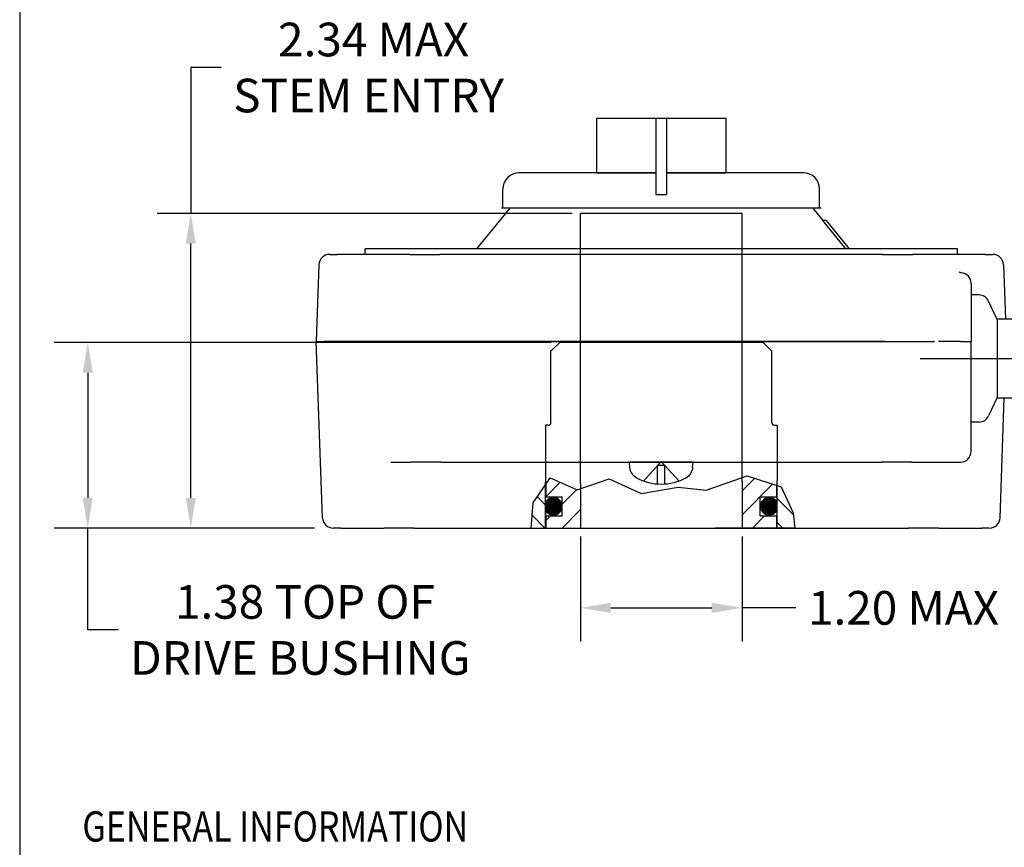
# Model space of a CAD drawing. Extents: x 0 to 16.7, y 0 to 23.4.
# Drawn here: x 0.8 to 8.1, y 6.3 to 12.4 of the extents above; entities that cross this region are included whole.
import ezdxf

# ---------------------------------------------------------------- set-up
doc = ezdxf.new("R2010")
doc.units = 0
doc.header["$LTSCALE"] = 25.4
for name, pattern in [('CENTER', [2, 1.25, -0.25, 0.25, -0.25]), ('CENTER2', [1.125, 0.75, -0.125, 0.125, -0.125]), ('CHAIN', [0.7087, 0.4724, -0.0591, 0.1181, -0.0591]), ('HIDDEN', [0.375, 0.25, -0.125]), ('HIDDEN2', [0.1875, 0.125, -0.0625])]:
    doc.linetypes.add(name, pattern=pattern)
doc.layers.get('0').update_dxf_attribs({"linetype": 'CONTINUOUS'})
doc.layers.get('DEFPOINTS').update_dxf_attribs({"linetype": 'CONTINUOUS'})
for name, color, linetype in [('1', 7, 'CONTINUOUS'), ('100', 7, 'CONTINUOUS'), ('AM_0N', 7, 'CONTINUOUS'), ('AM_3N', 6, 'HIDDEN'), ('CEN', 7, 'CENTER'), ('CENTERLINE', 7, 'CHAIN')]:
    doc.layers.add(name, color=color, linetype=linetype)
doc.dimstyles.get("Standard").update_dxf_attribs({"dimtxt": 0.25, "dimasz": 0.225, "dimexe": 0.25, "dimexo": 0.0625, "dimgap": 0.09, "dimtad": 0, "dimtih": 1, "dimtoh": 1, "dimzin": 0, "dimcen": 0.09, "dimazin": 3, "dimtfac": 1, "dimtofl": 0, "dimtmove": 0, "dimatfit": 3})

# ---------------------------------------------------------------- blocks, each defined once
blk = doc.blocks.new('*U51')
at = {"color": 0, "linetype": 'CONTINUOUS'}
blk.add_text('1.20 MAX', height=0.25, dxfattribs=at).set_placement((6.6435, 7.9195))
blk = doc.blocks.new('*D20')
at = {"color": 0, "linetype": 'CONTINUOUS'}
for p, q in [((4.9535, 8.5749), (4.9535, 7.7945)), ((6.1535, 8.5749), (6.1535, 7.7945)), ((5.1785, 8.0445), (5.9285, 8.0445)), ((6.5535, 8.0445), (6.1535, 8.0445))]:
    blk.add_line(p, q, dxfattribs=at)
for points in [[(5.1785, 8.082), (5.1785, 8.007), (4.9535, 8.0445)], [(5.9285, 8.082), (5.9285, 8.007), (6.1535, 8.0445)]]:
    blk.add_solid(points, dxfattribs=at)
at = {"layer": 'DEFPOINTS', "color": 0, "linetype": 'CONTINUOUS'}
for p in [(4.9535, 8.6374), (6.1535, 8.6374), (6.1535, 8.0445)]:
    blk.add_point(p, dxfattribs=at)
at = {"linetype": 'CONTINUOUS'}
blk.add_blockref('*U51', (0, 0), dxfattribs=at)
blk = doc.blocks.new('*U48')
at = {"color": 0, "linetype": 'CONTINUOUS'}
for s, p in [('2.34 MAX', (2.7067, 12.1449)), ('STEM ENTRY', (2.3733, 11.7282))]:
    blk.add_text(s, height=0.25, dxfattribs=at).set_placement(p)
blk = doc.blocks.new('*D24')
at = {"color": 0, "linetype": 'CONTINUOUS'}
for p, q in [((2.2833, 12.0615), (2.0583, 12.0615)), ((2.0583, 12.0615), (2.0583, 10.9774)), ((4.891, 10.9774), (1.8083, 10.9774)), ((2.0583, 8.8624), (2.0583, 10.7524)), ((2.977, 8.6374), (1.8083, 8.6374))]:
    blk.add_line(p, q, dxfattribs=at)
for points in [[(2.0208, 10.7524), (2.0958, 10.7524), (2.0583, 10.9774)], [(2.0208, 8.8624), (2.0958, 8.8624), (2.0583, 8.6374)]]:
    blk.add_solid(points, dxfattribs=at)
at = {"layer": 'DEFPOINTS', "color": 0, "linetype": 'CONTINUOUS'}
for p in [(2.0583, 10.9774), (4.9535, 10.9774), (3.0395, 8.6374)]:
    blk.add_point(p, dxfattribs=at)
at = {"linetype": 'CONTINUOUS'}
blk.add_blockref('*U48', (0, 0), dxfattribs=at)
blk = doc.blocks.new('*X38')
at = {"color": 0, "linetype": 'CONTINUOUS'}
for p, q in [((6.1535, 8.9138), (6.2483, 9.0086)), ((4.698, 8.8725), (4.8034, 8.978)), ((4.818, 8.8157), (4.9258, 8.9235)), ((6.1535, 8.737), (6.3818, 8.9654)), ((4.698, 8.6957), (4.7297, 8.7274)), ((4.8164, 8.6374), (4.9535, 8.7745)), ((6.2307, 8.6374), (6.3207, 8.7274)), ((6.4074, 8.6374), (6.409, 8.639))]:
    blk.add_line(p, q, dxfattribs=at)
blk = doc.blocks.new('*X39')
at = {"color": 0, "linetype": 'CONTINUOUS'}
for p, q in [((4.6942, 8.8089), (4.6315, 8.8716)), ((6.5346, 8.7363), (6.4142, 8.8567)), ((4.6889, 8.6374), (4.5933, 8.733)), ((6.4567, 8.6374), (6.4142, 8.6799))]:
    blk.add_line(p, q, dxfattribs=at)
blk = doc.blocks.new('*X40')
at = {"color": 0, "linetype": 'CONTINUOUS'}
for p, q in [((4.8042, 8.7608), (4.7132, 8.8518)), ((4.8077, 8.7661), (4.7185, 8.8553)), ((4.8108, 8.7719), (4.7243, 8.8584)), ((4.8133, 8.7782), (4.7306, 8.861)), ((4.8153, 8.785), (4.7374, 8.863)), ((4.8166, 8.7926), (4.745, 8.8642)), ((4.817, 8.8011), (4.7534, 8.8646)), ((4.816, 8.8109), (4.7633, 8.8636)), ((4.8126, 8.8231), (4.7755, 8.8602)), ((6.4057, 8.7592), (6.3143, 8.8506)), ((6.4094, 8.7643), (6.3194, 8.8543)), ((6.4126, 8.7699), (6.325, 8.8576)), ((6.4142, 8.7771), (6.331, 8.8603)), ((6.4142, 8.786), (6.3376, 8.8626)), ((6.4142, 8.7948), (6.3449, 8.8641)), ((6.4142, 8.8036), (6.353, 8.8649)), ((6.4142, 8.8125), (6.3622, 8.8645)), ((6.4142, 8.8213), (6.3732, 8.8623)), ((6.4103, 8.8341), (6.3891, 8.8553)), ((4.7799, 8.7409), (4.6942, 8.8266)), ((4.7736, 8.7383), (4.6942, 8.8177)), ((4.7668, 8.7363), (4.6942, 8.8089)), ((4.7593, 8.735), (4.6942, 8.8001)), ((4.7508, 8.7346), (4.6942, 8.7912)), ((4.7411, 8.7355), (4.6942, 8.7824)), ((4.7856, 8.744), (4.6964, 8.8333)), ((4.7909, 8.7476), (4.6999, 8.8386)), ((4.7958, 8.7516), (4.7039, 8.8434)), ((4.8002, 8.756), (4.7084, 8.8478)), ((6.3591, 8.7351), (6.2901, 8.804)), ((6.3502, 8.7351), (6.2902, 8.7951)), ((6.3669, 8.736), (6.2911, 8.8119)), ((6.3397, 8.7368), (6.2918, 8.7846)), ((6.374, 8.7378), (6.2929, 8.819)), ((6.3805, 8.7401), (6.2952, 8.8254)), ((6.3864, 8.743), (6.2981, 8.8314)), ((6.3919, 8.7464), (6.3015, 8.8368)), ((6.3969, 8.7502), (6.3053, 8.8418)), ((6.4015, 8.7545), (6.3096, 8.8464)), ((4.729, 8.7388), (4.6942, 8.7735)), ((6.3257, 8.7419), (6.297, 8.7706))]:
    blk.add_line(p, q, dxfattribs=at)
blk = doc.blocks.new('*U47')
at = {"color": 0, "linetype": 'CONTINUOUS'}
for s, p in [('1.38 TOP OF', (1.9412, 7.9639)), ('DRIVE BUSHING', (1.6079, 7.5472))]:
    blk.add_text(s, height=0.25, dxfattribs=at).set_placement(p)
blk = doc.blocks.new('*D25')
at = {"color": 0, "linetype": 'CONTINUOUS'}
for p, q in [((4.7366, 10.0174), (1.0429, 10.0174)), ((1.2929, 9.7924), (1.2929, 8.8624)), ((2.977, 8.6374), (1.0429, 8.6374)), ((1.2929, 7.8806), (1.2929, 8.6374)), ((1.5179, 7.8806), (1.2929, 7.8806))]:
    blk.add_line(p, q, dxfattribs=at)
for points in [[(1.2554, 9.7924), (1.3304, 9.7924), (1.2929, 10.0174)], [(1.2554, 8.8624), (1.3304, 8.8624), (1.2929, 8.6374)]]:
    blk.add_solid(points, dxfattribs=at)
at = {"layer": 'DEFPOINTS', "color": 0, "linetype": 'CONTINUOUS'}
for p in [(4.7991, 10.0174), (1.2929, 8.6374), (3.0395, 8.6374)]:
    blk.add_point(p, dxfattribs=at)
at = {"linetype": 'CONTINUOUS'}
blk.add_blockref('*U47', (0, 0), dxfattribs=at)

msp = doc.modelspace()

# ---------------------------------------------------------------- linework, layer by layer
at = {"color": 7, "linetype": 'CONTINUOUS'}
for p, q in [((5.0726, 11.6849), (6.0339, 11.6849)), ((5.0726, 11.6849), (5.0726, 11.2789)), ((5.5141, 11.6849), (5.5141, 11.1169)), ((5.5923, 11.6849), (5.5923, 11.1169)), ((6.0339, 11.6849), (6.0339, 11.2789)), ((5.5141, 11.2789), (4.4976, 11.2789)), ((5.0726, 11.2789), (5.5141, 11.2789)), ((5.5923, 11.2789), (6.0339, 11.2789)), ((6.6088, 11.2789), (5.5923, 11.2789)), ((4.3776, 11.0789), (4.3776, 11.1589)), ((6.7288, 11.0789), (6.7288, 11.1589)), ((4.3776, 11.0164), (4.3776, 11.1064)), ((5.5141, 11.1169), (5.5923, 11.1169)), ((6.7288, 11.0164), (6.7288, 11.1064)), ((4.4282, 11.0164), (4.1812, 10.7124)), ((6.7407, 11.0164), (4.3657, 11.0164)), ((6.7288, 11.0164), (4.3776, 11.0164)), ((6.6782, 11.0164), (4.4282, 11.0164)), ((6.6782, 11.0164), (4.4282, 11.0164)), ((6.6782, 11.0164), (4.4282, 11.0164)), ((6.6782, 11.0164), (6.7538, 10.9234)), ((6.9252, 10.7124), (6.7538, 10.9234)), ((6.7796, 10.9234), (6.7538, 10.9234)), ((6.951, 10.7124), (6.7796, 10.9234)), ((7.7532, 10.7124), (3.3532, 10.7124)), ((3.3532, 10.6724), (3.3532, 10.7124)), ((7.7532, 10.6724), (7.7532, 10.7124)), ((3.0906, 10.6724), (3.1477, 10.6724)), ((3.685, 10.6724), (3.1477, 10.6724)), ((3.685, 10.6724), (3.9095, 10.6724)), ((7.197, 10.6724), (3.9095, 10.6724)), ((7.197, 10.6724), (7.4215, 10.6724)), ((7.9587, 10.6724), (7.4215, 10.6724)), ((7.9587, 10.6724), (8.0159, 10.6724)), ((3.0106, 10.5952), (2.9907, 10.0254)), ((8.0958, 10.5952), (8.1099, 10.193)), ((7.8552, 10.4538), (7.8552, 10.0254)), ((8.0491, 10.1879), (8.0489, 9.6091)), ((2.9907, 10.0254), (3.0502, 10.0254)), ((3.0366, 8.7146), (2.9909, 10.0254)), ((3.5908, 10.0254), (3.0502, 10.0254)), ((3.8935, 10.0254), (3.5908, 10.0254)), ((7.213, 10.0254), (3.8935, 10.0254)), ((3.8936, 10.0254), (7.2131, 10.0254)), ((7.2131, 10.0254), (7.5157, 10.0254)), ((7.5157, 10.0254), (7.5786, 10.0254)), ((7.5838, 10.0254), (7.5786, 10.0254)), ((7.6568, 10.0254), (7.6134, 10.0254)), ((7.7752, 10.0254), (7.6568, 10.0254)), ((7.7752, 10.0254), (7.6568, 10.0254)), ((7.7752, 10.0254), (7.8552, 10.0254)), ((7.8552, 9.2074), (7.8552, 10.0254)), ((8.0701, 8.7146), (8.1011, 9.604)), ((3.5436, 9.1274), (3.6921, 9.1274)), ((3.9167, 9.1274), (3.6921, 9.1274)), ((3.9167, 9.1274), (7.1901, 9.1274)), ((5.7897, 9.1274), (5.3173, 9.1274)), ((7.4146, 9.1274), (7.1901, 9.1274)), ((7.4146, 9.1274), (7.4987, 9.1274)), ((7.4987, 9.1274), (7.7752, 9.1274)), ((4.6007, 8.8264), (4.7271, 9.0119)), ((4.7271, 9.0119), (4.9279, 8.9226)), ((4.9279, 8.9226), (5.1659, 9.0045)), ((5.1659, 9.0045), (5.4038, 8.8955)), ((5.8872, 8.9192), (6.1921, 9.0268)), ((6.1921, 9.0268), (6.445, 8.9449)), ((4.6942, 8.6374), (4.6942, 8.9777)), ((4.9535, 8.9692), (4.9535, 8.6374)), ((5.4038, 8.8955), (5.679, 8.9417)), ((5.679, 8.9417), (5.8872, 8.9192)), ((6.1535, 8.9832), (6.1535, 8.6374)), ((6.4142, 8.6374), (6.4142, 8.9906)), ((6.445, 8.9449), (6.533, 8.7513)), ((4.5858, 8.6374), (4.6007, 8.8264)), ((6.533, 8.7513), (6.545, 8.6374)), ((3.1731, 8.6374), (3.1166, 8.6374)), ((3.1731, 8.6374), (3.4918, 8.6374)), ((3.7163, 8.6374), (3.4918, 8.6374)), ((3.7163, 8.6374), (7.3904, 8.6374)), ((6.545, 8.6374), (5.9543, 8.6374)), ((7.615, 8.6374), (7.3904, 8.6374)), ((7.615, 8.6374), (7.9336, 8.6374)), ((7.9901, 8.6374), (7.9336, 8.6374))]:
    msp.add_line(p, q, dxfattribs=at)
at = {"color": 7, "linetype": 'HIDDEN2'}
for p, q in [((4.9535, 8.9692), (4.9535, 10.9774)), ((6.1535, 10.9774), (4.9535, 10.9774)), ((6.1535, 8.9832), (6.1535, 10.9774)), ((4.7341, 9.9574), (4.7391, 9.9574)), ((4.7341, 9.4224), (4.7341, 9.9574)), ((4.7391, 9.9574), (4.7991, 10.0174)), ((6.3094, 10.0174), (4.7991, 10.0174)), ((6.3694, 9.9574), (6.3094, 10.0174)), ((6.3744, 9.4224), (6.3744, 9.9574)), ((4.7141, 9.4024), (4.6942, 9.4024)), ((4.6942, 9.4024), (4.6942, 8.9637)), ((6.3944, 9.4024), (6.4142, 9.4024)), ((6.4142, 9.4024), (6.4142, 8.9906)), ((4.6942, 8.8295), (4.6942, 8.6524)), ((4.6992, 8.6524), (4.6942, 8.6524))]:
    msp.add_line(p, q, dxfattribs=at)
at = {"color": 7}
for p, q in [((4.698, 8.8697), (4.698, 8.9692)), ((6.409, 8.9566), (6.409, 8.87)), ((4.698, 8.8697), (4.818, 8.8697)), ((6.289, 8.87), (6.409, 8.87)), ((4.698, 8.6374), (4.698, 8.7274)), ((4.699, 8.7274), (4.818, 8.7274)), ((6.289, 8.7274), (6.408, 8.7274)), ((6.409, 8.7274), (6.409, 8.6374))]:
    msp.add_line(p, q, dxfattribs=at)
at = {"color": 7, "linetype": 'CONTINUOUS'}
for points in [[(7.7669, 10.5414), (7.7677, 10.5407), (7.7704, 10.5391), (7.7754, 10.5372), (7.783, 10.5358)], [(7.8552, 10.4538), (7.8552, 10.454), (7.8552, 10.4542), (7.8552, 10.4544), (7.8552, 10.4546), (7.8552, 10.4547), (7.8552, 10.4549), (7.8552, 10.455), (7.8552, 10.4552), (7.8552, 10.4553), (7.8552, 10.4554), (7.8552, 10.4555), (7.8552, 10.4556), (7.8552, 10.4557), (7.8552, 10.4558), (7.8552, 10.4559), (7.8552, 10.4559), (7.8552, 10.456), (7.8552, 10.4561), (7.8552, 10.4561), (7.8552, 10.4561), (7.8552, 10.4562), (7.8552, 10.4562), (7.8552, 10.4562), (7.8552, 10.4562)]]:
    msp.add_lwpolyline(points, dxfattribs=at)
for centre, radius, start, end in [((4.4976, 11.1589), 0.12, 90, 180), ((6.6088, 11.1589), 0.12, 0, 90), ((3.0906, 10.5924), 0.08, 90, 178), ((8.0159, 10.5924), 0.08, 2, 90), ((7.7752, 10.4562), 0.08, 360, 84.41578), ((7.7752, 9.2074), 0.08, 270, 0), ((4.752, 8.7996), 0.065, 204.32465, 155.67535), ((6.355, 8.7999), 0.065, 24.32465, 335.67535), ((3.1166, 8.7174), 0.08, 182, 270), ((7.9901, 8.7174), 0.08, 270, 358)]:
    msp.add_arc(centre, radius, start, end, dxfattribs=at)
at = {"color": 7, "linetype": 'HIDDEN2'}
for centre, start, end in [((4.7141, 9.4224), 270, 360), ((6.3944, 9.4224), 180, 270)]:
    msp.add_arc(centre, 0.02, start, end, dxfattribs=at)
at = {"layer": '1', "color": 7}
for p, q in [((7.9125, 10.3709), (7.8552, 10.3709)), ((7.9132, 9.4261), (7.8552, 9.4261))]:
    msp.add_line(p, q, dxfattribs=at)
for points in [[(8.0491, 10.1879), (8.0491, 10.1879), (7.9839, 10.3257)], [(8.0469, 10.193), (8.0469, 10.193), (10.851, 10.193), (10.8706, 10.1733), (10.8706, 9.6237), (10.851, 9.604), (8.0463, 9.604), (8.0463, 9.604)], [(8.0489, 9.6091), (8.0489, 9.6091), (7.9848, 9.4717)]]:
    msp.add_lwpolyline(points, dxfattribs=at)
for centre, start, end in [((7.9125, 10.2919), 25.3047, 90.00028), ((7.9132, 9.5051), 269.99972, 335)]:
    msp.add_arc(centre, 0.079, start, end, dxfattribs=at)
at = {"layer": '100', "color": 7}
msp.add_lwpolyline([(0.7874, 22.9921), (0.7874, 0.2328), (16.1438, 0.2328), (16.1438, 22.9921)], close=True, dxfattribs=at)
at = {"layer": 'AM_0N', "color": 7}
for p, q in [((5.3208, 9.087), (5.3173, 9.1274)), ((5.7862, 9.087), (5.7897, 9.1274))]:
    msp.add_line(p, q, dxfattribs=at)
at = {"layer": 'AM_0N', "color": 7, "extrusion": (0, 0, -1)}
for centre, radius, start, end in [((-5.4189, 9.0956), 0.0984, 299.24464, 355), ((-5.6881, 9.0956), 0.0984, 185, 240.75536), ((-5.5535, 9.3361), 0.374, 240.75536, 299.24464)]:
    msp.add_arc(centre, radius, start, end, dxfattribs=at)
at = {"layer": 'AM_3N', "color": 7, "linetype": 'HIDDEN2'}
for p, q in [((5.4204, 8.9865), (5.5535, 9.1336)), ((5.5805, 9.1038), (5.5265, 9.1038)), ((5.5265, 8.963), (5.5265, 9.1038)), ((5.6866, 8.9865), (5.5535, 9.1336)), ((5.5805, 8.963), (5.5805, 9.1038))]:
    msp.add_line(p, q, dxfattribs=at)
at = {"layer": 'CEN', "color": 7}
for p, q in [((4.818, 8.7274), (4.818, 8.8697)), ((6.289, 8.7274), (6.289, 8.87))]:
    msp.add_line(p, q, dxfattribs=at)
at = {"layer": 'CENTERLINE', "color": 7, "linetype": 'CENTER2'}
msp.add_line((7.4771, 9.8985), (11.1891, 9.8985), dxfattribs=at)

# ---------------------------------------------------------------- block references
at = {"color": 7, "linetype": 'CONTINUOUS'}
for name in ['*X38', '*X39', '*X40']:
    msp.add_blockref(name, (0, 0), dxfattribs=at)

# ---------------------------------------------------------------- texts
at = {"layer": '1', "color": 7, "width": 0.825}
msp.add_text('GENERAL INFORMATION', height=0.224971, dxfattribs=at).set_placement((1.2528, 6.3069))

# ---------------------------------------------------------------- dimensions: what is measured, and where the dimension line sits
at = {"color": 7, "linetype": 'CONTINUOUS'}
for base, p1, p2, text, picture, middle in [((2.0583, 10.9774), (3.0395, 8.6374), (4.9535, 10.9774), '<> MAX\\PSTEM ENTRY', '*D24', (2.0931, 12.0615)), ((1.2929, 8.6374), (4.7991, 10.0174), (3.0395, 8.6374), '<> TOP OF\\PDRIVE BUSHING', '*D25', (2.1105, 7.8806))]:
    dim = msp.add_linear_dim(base=base, p1=p1, p2=p2, angle=90, text=text, dimstyle='Standard', override={"dimdec": 2}, dxfattribs=at)
    dim.commit()
    dim.dimension.update_dxf_attribs({"geometry": picture, "text_midpoint": middle, "dimtype": 128})
dim = msp.add_linear_dim(base=(6.1535, 8.0445), p1=(4.9535, 8.6374), p2=(6.1535, 8.6374), text='1.20 MAX', dimstyle='Standard', dxfattribs=at)
dim.commit()
dim.dimension.update_dxf_attribs({"geometry": '*D20', "text_midpoint": (7.456, 8.0345), "dimtype": 128})

doc.saveas('drawing.dxf')
